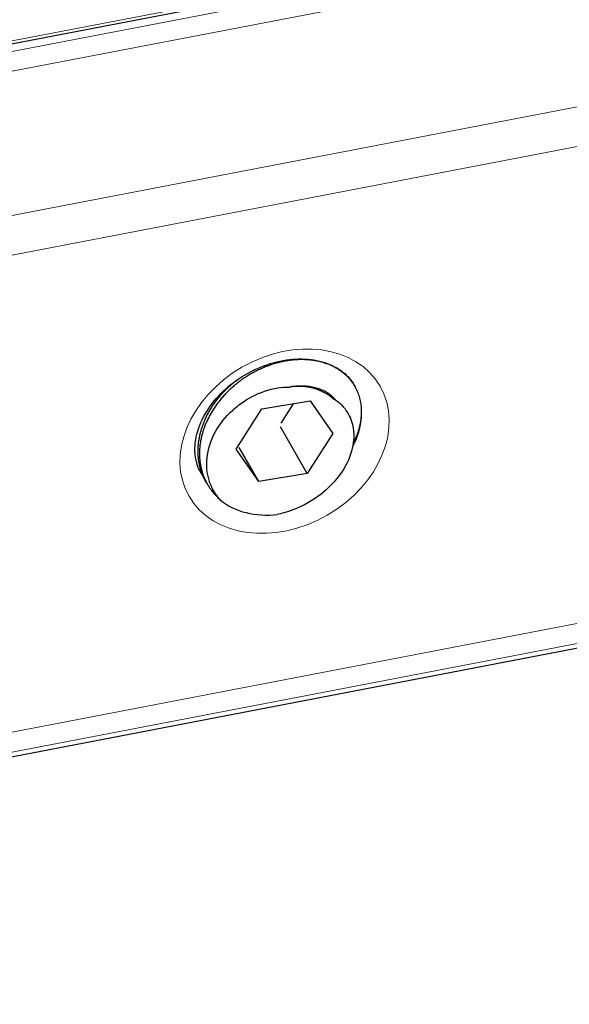
# Model space of a CAD drawing. Units: inches. Extents: x 0.4 to 33.6, y 0.4 to 21.6.
# Drawn here: x 29.4 to 29.8, y 3.9 to 4.5 of the extents above; entities that cross this region are included whole.
import ezdxf

# ---------------------------------------------------------------- set-up
doc = ezdxf.new("R2010")
doc.units = ezdxf.units.IN
doc.header["$MEASUREMENT"] = 0
for name, color, linetype, lineweight in [('Break Line (ANSI)', 7, 'Continuous', 25), ('Visible (ANSI)', 7, 'Continuous', 25), ('Visible Narrow (ANSI)', 7, 'Continuous', 18)]:
    doc.layers.add(name, color=color, linetype=linetype, lineweight=lineweight)

msp = doc.modelspace()

# ---------------------------------------------------------------- linework, layer by layer
at = {"layer": 'Break Line (ANSI)'}
msp.add_arc((31.06335, 4.61265), 2.02384, 198.42231, 236.82007, dxfattribs=at)
at = {"layer": 'Visible (ANSI)'}
for p, q in [((29.04534, 4.45921), (31.10097, 4.85481)), ((29.6657, 4.29036), (29.6663, 4.28933)), ((30.74211, 4.28078), (29.14323, 3.97308)), ((29.58227, 4.24508), (29.60042, 4.27356)), ((29.60042, 4.27356), (29.63463, 4.2791)), ((29.62246, 4.27712), (29.61371, 4.2634)), ((29.63463, 4.2791), (29.65069, 4.25616)), ((29.63253, 4.22769), (29.61348, 4.26069)), ((29.65069, 4.25616), (29.63253, 4.22769)), ((29.59832, 4.22215), (29.58227, 4.24508)), ((29.59832, 4.22215), (29.58447, 4.24614)), ((29.63253, 4.22769), (29.59832, 4.22215)), ((29.56101, 4.22169), (29.562, 4.21998))]:
    msp.add_line(p, q, dxfattribs=at)
for major_axis in [(0.04006, 0.02313), (-0.05413, -0.03125)]:
    msp.add_ellipse((29.61648, 4.25062), major_axis=major_axis, ratio=0.774596, start_param=0.28136, end_param=1.066758, dxfattribs=at)
for points, knots in [([(29.55745, 4.22786), (29.55481, 4.23243), (29.5533, 4.23767), (29.55293, 4.24866), (29.55377, 4.25425), (29.55758, 4.26514), (29.56032, 4.27042), (29.56742, 4.28036), (29.57173, 4.28505), (29.58156, 4.29341), (29.58705, 4.29708), (29.59868, 4.30303), (29.60481, 4.30532), (29.61702, 4.30828), (29.6231, 4.30896), (29.63462, 4.30876), (29.64005, 4.30787), (29.64988, 4.30469), (29.65422, 4.30235), (29.66108, 4.29688), (29.66372, 4.2938), (29.6657, 4.29036)], [2.721057, 2.721057, 2.721057, 2.721057, 3.112225, 3.112225, 3.453243, 3.453243, 3.760567, 3.760567, 4.059303, 4.059303, 4.356633, 4.356633, 4.653903, 4.653903, 4.95149, 4.95149, 5.252361, 5.252361, 5.567791, 5.567791, 5.86265, 5.86265, 5.86265, 5.86265]), ([(29.5712, 4.20896), (29.57002, 4.21023), (29.56807, 4.21248), (29.56492, 4.21799), (29.56387, 4.22042), (29.56157, 4.22793), (29.56108, 4.23327), (29.56227, 4.24495), (29.56416, 4.25105), (29.57055, 4.26269), (29.57477, 4.26799), (29.58182, 4.27443), (29.58434, 4.27652), (29.59269, 4.28216), (29.59854, 4.28492), (29.61135, 4.28868), (29.61679, 4.28898), (29.62014, 4.28897)], [-0.4395355, -0.4395355, -0.4395355, -0.4395355, -0.3894598, -0.3894598, -0.3538366, -0.3538366, -0.2844503, -0.2844503, -0.2065252, -0.2065252, -0.1328412, -0.1328412, -0.1046413, -0.1046413, -0.0552189, -0.0552189, -0.0000031, -0.0000031, -0.0000031, -0.0000031]), ([(29.64999, 4.28146), (29.65242, 4.28007), (29.65604, 4.27761), (29.66173, 4.27019), (29.66351, 4.26645), (29.66601, 4.2561), (29.66535, 4.25011), (29.66308, 4.24005), (29.66064, 4.23443), (29.65254, 4.22211), (29.64688, 4.21683), (29.63638, 4.20862), (29.62982, 4.2049), (29.61787, 4.20025), (29.61378, 4.19929), (29.61153, 4.19882)], [-0.2119086, -0.2119086, -0.2119086, -0.2119086, -0.1929541, -0.1929541, -0.1780339, -0.1780339, -0.1548756, -0.1548756, -0.1251542, -0.1251542, -0.0858031, -0.0858031, -0.0361697, -0.0361697, -0.0000381, -0.0000381, -0.0000381, -0.0000381])]:
    msp.add_open_spline(points, degree=3, knots=knots, dxfattribs=at)
for points, weights, knots in [([(29.67062, 4.2663), (29.67316, 4.2869), (29.6578, 4.29913), (29.64244, 4.31137), (29.61846, 4.30756), (29.59448, 4.30376), (29.57622, 4.28565), (29.55796, 4.26754), (29.5564, 4.24522)], [1, 0.923879532511, 1, 0.923879532511, 1, 0.923879532511, 1, 0.923879532511, 1], [0.4375, 0.4375, 0.4375, 0.44791667, 0.44791667, 0.45833333, 0.45833333, 0.46875, 0.46875, 0.47916667, 0.47916667, 0.47916667]), ([(29.55541, 4.24693), (29.55697, 4.26925), (29.57523, 4.28736), (29.57881, 4.29091), (29.58284, 4.29402)], [1, 0.923879532511, 1, 0.984089657614, 0.974830325217], [0.60416667, 0.60416667, 0.60416667, 0.61458333, 0.61458333, 0.61676058, 0.61676058, 0.61676058]), ([(29.65248, 4.27988), (29.65092, 4.28167), (29.649, 4.28317), (29.63776, 4.29201), (29.62014, 4.28897)], [0.977345468199, 0.986154320081, 1, 0.923879532511, 1], [0.44602196, 0.44602196, 0.44602196, 0.44791667, 0.44791667, 0.45833333, 0.45833333, 0.45833333])]:
    msp.add_rational_spline(points, weights, degree=2, knots=knots, dxfattribs=at)
for points, weights in [([(29.66496, 4.24896), (29.66954, 4.25756), (29.67062, 4.2663)], [0.962421080306, 0.966219827616, 1]), ([(29.56101, 4.22169), (29.55445, 4.23306), (29.55541, 4.24693)], [0.96492707125, 0.951276862038, 1]), ([(29.5564, 4.24522), (29.55485, 4.22291), (29.5712, 4.20896)], [1, 0.923879532511, 1]), ([(29.55602, 4.23064), (29.55698, 4.22927), (29.55805, 4.22798)], [0.969938632845, 0.972848500403, 0.976816934085])]:
    msp.add_rational_spline(points, weights, degree=2, dxfattribs=at)
at = {"layer": 'Visible Narrow (ANSI)'}
for p, q in [((31.10051, 4.85677), (29.04519, 4.46123)), ((29.1575, 4.47533), (30.05971, 4.64896)), ((30.06291, 4.63556), (29.15927, 4.46165)), ((30.33744, 4.55823), (29.18672, 4.33677)), ((29.18312, 4.36412), (30.0942, 4.53946)), ((29.18672, 3.99905), (30.33744, 4.2205)), ((30.0942, 4.15953), (29.18312, 3.98419))]:
    msp.add_line(p, q, dxfattribs=at)
msp.add_ellipse((29.61648, 4.25062), major_axis=(0.06755, 0.039), ratio=0.774596, dxfattribs=at)
for start_param, end_param in [(2.252264, 2.670473), (0, 0.071744)]:
    msp.add_ellipse((29.61158, 4.25911), major_axis=(-0.05413, -0.03125), ratio=0.774596, start_param=start_param, end_param=end_param, dxfattribs=at)

doc.saveas('drawing.dxf')
